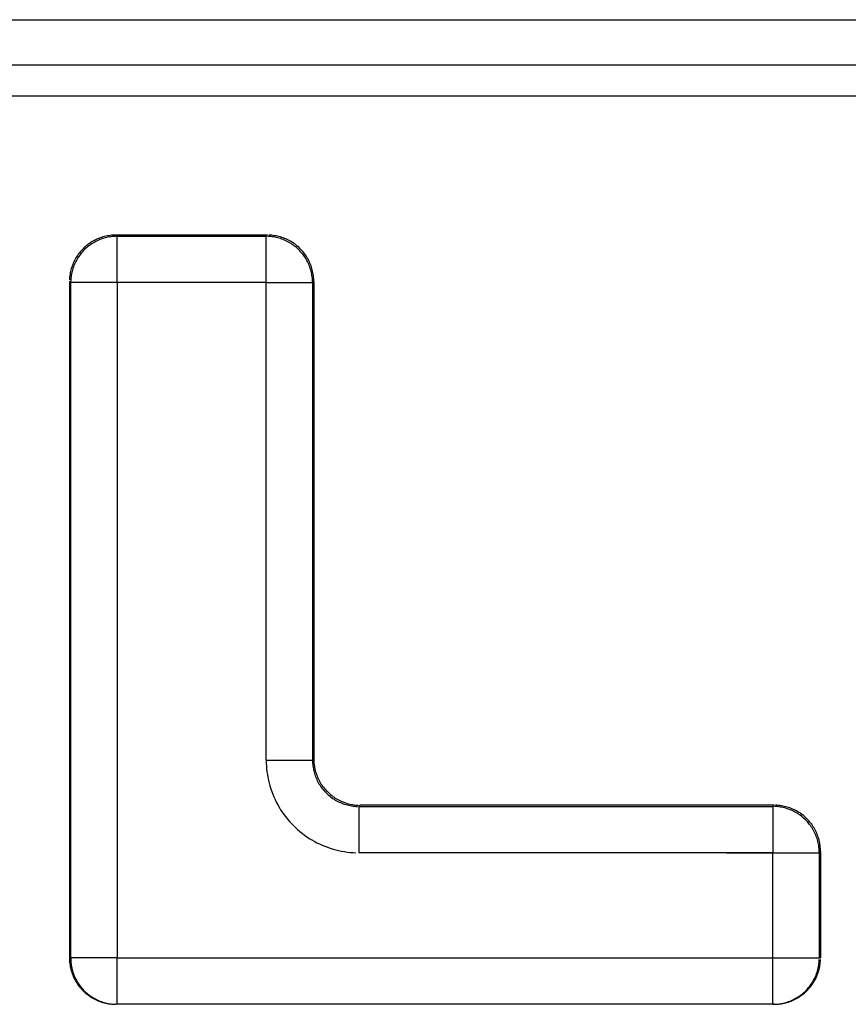
# Model space of a CAD drawing. Units: inches. Extents: x -2.2 to 31.7, y 0.2 to 22.2.
# Drawn here: x 9.7 to 9.8, y 7 to 7 of the extents above; entities that cross this region are included whole.
import ezdxf

# ---------------------------------------------------------------- set-up
doc = ezdxf.new("R2010")
doc.units = ezdxf.units.IN
doc.header["$LTSCALE"] = 0.5
doc.header["$MEASUREMENT"] = 0
doc.layers.add('60', color=7, linetype='Continuous')

msp = doc.modelspace()

# ---------------------------------------------------------------- linework, layer by layer
at = {"layer": '60', "color": 52, "linetype": 'Continuous'}
for p, q in [((8.98865219725858, 7.041675898300884), (10.09565219725858, 7.041675898300886)), ((10.09565219725858, 7.037739490052239), (8.98865219725858, 7.037739490052239)), ((8.98865219725858, 7.035101476374351), (10.09565219725858, 7.035101476374352)), ((9.706073463039154, 7.023079592626903), (9.706179411960273, 7.022973643705782)), ((9.719168431477902, 7.023079592626903), (9.706073463039154, 7.023079592626903)), ((9.706179411960264, 7.018974252925133), (9.706179411960264, 7.022973643705757)), ((9.706179411960273, 7.022973643705782), (9.719062482556783, 7.022973643705782)), ((9.719062482556783, 7.022973643705782), (9.719168431477902, 7.023079592626903)), ((9.719062482556783, 7.018974252925158), (9.719062482556783, 7.022973643705782)), ((9.702180021179647, 7.018974252925158), (9.702074072258528, 7.019080201846277)), ((9.702074072258528, 7.019080201846277), (9.702074072258528, 6.960673342626905)), ((9.706179411960273, 7.018974252925158), (9.702180021179647, 7.018974252925158)), ((9.702180021179647, 6.960673342626903), (9.702180021179647, 7.018974252925158)), ((9.719062482556783, 7.018974252925158), (9.706179411960273, 7.018974252925158)), ((9.706179411960273, 7.018974252925158), (9.706179411960273, 6.960673342626903)), ((9.719062482556783, 6.977754284486409), (9.719062482556783, 7.018974252925158)), ((9.719062482556783, 7.018974252925158), (9.723061873337409, 7.018974252925158)), ((9.723167822258528, 7.019080201846277), (9.723061873337409, 7.018974252925158)), ((9.723061873337409, 7.018974252925158), (9.723061873337409, 6.977754284486409)), ((9.723167822258528, 7.019080201846277), (9.723167822258528, 6.977860233407529)), ((9.723061873337409, 6.977754284486409), (9.723167822258528, 6.977860233407529)), ((9.719062482556783, 6.977754284486409), (9.723061873337409, 6.977754284486409)), ((9.727167213039154, 6.973860842626904), (9.727061264118035, 6.973754893705784)), ((9.727061264118035, 6.973754893705784), (9.762812482556782, 6.973754893705784)), ((9.727061264118044, 6.973754893705809), (9.727061264118044, 6.969755502925183)), ((9.762918431477903, 6.973860842626904), (9.727167213039154, 6.973860842626904)), ((9.762812482556782, 6.973754893705784), (9.762918431477903, 6.973860842626904)), ((9.762812482556782, 6.973754893705784), (9.762812482556782, 6.969755502925159)), ((9.762812482556782, 6.969755502925159), (9.727061264118035, 6.969755502925159)), ((9.758812482556783, 6.969755502925159), (9.766811873337408, 6.969755502925159)), ((9.762812482556782, 6.960673342626903), (9.762812482556782, 6.969755502925159)), ((9.766917822258527, 6.969861451846278), (9.766811873337408, 6.969755502925159)), ((9.766811873337408, 6.969755502925159), (9.766811873337408, 6.960673342626903)), ((9.766917822258527, 6.969861451846278), (9.766917822258527, 6.960673342626905)), ((9.702074072258528, 6.960673342626903), (9.702180021179647, 6.960673342626903)), ((9.706179411960273, 6.960673342626903), (9.702180021179647, 6.960673342626903)), ((9.706179411960273, 6.960673342626903), (9.762812482556782, 6.960673342626903)), ((9.706179411960273, 6.956673342626903), (9.706179411960273, 6.960673342626903)), ((9.758812482556783, 6.960673342626903), (9.766811873337408, 6.960673342626903)), ((9.762812482556782, 6.956673342626903), (9.762812482556782, 6.960673342626903)), ((9.766811873337408, 6.960673342626903), (9.766917822258527, 6.960673342626903)), ((9.706179411960273, 6.956673342626903), (9.706074681570703, 6.956673342626903)), ((9.762812482556782, 6.956673342626903), (9.706179411960273, 6.956673342626903)), ((9.762917212946352, 6.956673342626903), (9.762812482556782, 6.956673342626903))]:
    msp.add_line(p, q, dxfattribs=at)
for points in [[(9.706073463039152, 7.023079592626893, 0), (9.705947825829355, 7.023077619333122, 0), (9.705822313762319, 7.023071701398459, 0), (9.70569705065527, 7.023061844660926, 0), (9.705572160079843, 7.023048058844163, 0), (9.705447765240162, 7.023030357547828, 0), (9.70532398885132, 7.023008758234194, 0), (9.705200953018306, 7.022983282210907, 0), (9.705078779115546, 7.022953954609978, 0), (9.704957587667188, 7.02292080436299, 0), (9.704837498228184, 7.022883864172545, 0), (9.704718629266356, 7.022843170480018, 0), (9.704601098045536, 7.022798763429597, 0), (9.704485020509875, 7.02275068682869, 0), (9.704370511169465, 7.022698988104697, 0), (9.704257682987386, 7.022643718258239, 0), (9.70414664726826, 7.022584931812828, 0), (9.704037513548442, 7.022522686761096, 0), (9.70393038948798, 7.022457044507574, 0), (9.703825380764396, 7.022388069808125, 0), (9.703722590968443, 7.022315830706054, 0), (9.703622121501905, 7.022240398464991, 0), (9.703524071477569, 7.022161847498587, 0), (9.703428537621454, 7.022080255297107, 0), (9.703335614177384, 7.021995702350978, 0), (9.703245392814022, 7.021908272071395, 0), (9.70315796253444, 7.021818050708035, 0), (9.703073409588312, 7.021725127263965, 0), (9.702991817386831, 7.02162959340785, 0), (9.702913266420428, 7.021531543383514, 0), (9.702837834179366, 7.021431073916975, 0), (9.702765595077295, 7.021328284121022, 0), (9.702696620377845, 7.021223275397439, 0), (9.702630978124322, 7.021116151336976, 0), (9.70256873307259, 7.02100701761716, 0), (9.70250994662718, 7.020895981898031, 0), (9.702454676780722, 7.020783153715954, 0), (9.702402978056728, 7.020668644375544, 0), (9.70235490145582, 7.020552566839882, 0), (9.7023104944054, 7.020435035619062, 0), (9.702269800712873, 7.020316166657235, 0), (9.702232860522429, 7.02019607721823, 0), (9.70219971027544, 7.020074885769873, 0), (9.702170382674511, 7.019952711867115, 0), (9.702144906651224, 7.019829676034098, 0), (9.70212330733759, 7.019705899645256, 0), (9.702105606041254, 7.019581504805576, 0), (9.702091820224492, 7.019456614230148, 0), (9.702081963486958, 7.0193313511231, 0), (9.702076045552296, 7.019205839056063, 0)], [(9.706179411960257, 7.022973643705823, 0), (9.70605381240535, 7.022971632757164, 0), (9.70592833675398, 7.022965678406837, 0), (9.70580310878745, 7.022955786528787, 0), (9.705678252042723, 7.022941966881319, 0), (9.705553889690563, 7.022924233097468, 0), (9.705430144413999, 7.022902602671552, 0), (9.705307138287335, 7.022877096941913, 0), (9.705184992655695, 7.022847741069867, 0), (9.705063828015334, 7.022814564014883, 0), (9.704943763894754, 7.022777598506011, 0), (9.704824918736808, 7.022736881009603, 0), (9.70470740978184, 7.022692451693331, 0), (9.704591352952036, 7.022644354386564, 0), (9.704476862737067, 7.022592636537132, 0), (9.704364052081143, 7.022537349164519, 0), (9.704253032271591, 7.022478546809532, 0), (9.704143912829082, 7.022416287480494, 0), (9.704036801399571, 7.022350632596021, 0), (9.703931803648121, 7.022281646924437, 0), (9.703829023154665, 7.02220939851987, 0), (9.703728561311802, 7.022133958655129, 0), (9.70363051722481, 7.022055401751386, 0), (9.703534987613839, 7.021973805304757, 0), (9.703442066718534, 7.021889249809863, 0), (9.703351846205042, 7.021801818680414, 0), (9.70326441507559, 7.02171159816692, 0), (9.703179859580697, 7.021618677271615, 0), (9.70309826313407, 7.021523147660647, 0), (9.703019706230325, 7.021425103573652, 0), (9.702944266365584, 7.021324641730791, 0), (9.702872017961019, 7.021221861237333, 0), (9.702803032289435, 7.021116863485885, 0), (9.702737377404961, 7.021009752056374, 0), (9.702675118075923, 7.020900632613863, 0), (9.702616315720935, 7.020789612804311, 0), (9.702561028348322, 7.020676802148387, 0), (9.70250931049889, 7.020562311933418, 0), (9.702461213192123, 7.020446255103614, 0), (9.70241678387585, 7.020328746148646, 0), (9.702376066379443, 7.0202099009907, 0), (9.70233910087057, 7.020089836870122, 0), (9.702305923815587, 7.019968672229759, 0), (9.702276567943542, 7.019846526598119, 0), (9.702251062213904, 7.019723520471455, 0), (9.702229431787988, 7.019599775194893, 0), (9.702211698004136, 7.019475412842731, 0), (9.702197878356667, 7.019350556098006, 0), (9.702187986478618, 7.019225328131476, 0), (9.70218203212829, 7.019099852480105, 0)], [(9.723061873337407, 7.018974252925165, 0), (9.723059862388748, 7.019099852480073, 0), (9.72305390803842, 7.019225328131444, 0), (9.723044016160369, 7.019350556097974, 0), (9.723030196512902, 7.019475412842699, 0), (9.723012462729052, 7.019599775194861, 0), (9.722990832303136, 7.019723520471423, 0), (9.722965326573497, 7.019846526598087, 0), (9.72293597070145, 7.019968672229727, 0), (9.722902793646465, 7.02008983687009, 0), (9.722865828137596, 7.020209900990668, 0), (9.722825110641187, 7.020328746148616, 0), (9.722780681324915, 7.020446255103582, 0), (9.722732584018146, 7.020562311933386, 0), (9.722680866168716, 7.020676802148355, 0), (9.722625578796103, 7.020789612804279, 0), (9.722566776441116, 7.020900632613831, 0), (9.722504517112078, 7.021009752056344, 0), (9.722438862227605, 7.021116863485855, 0), (9.72236987655602, 7.021221861237301, 0), (9.722297628151454, 7.021324641730759, 0), (9.722222188286713, 7.02142510357362, 0), (9.72214363138297, 7.021523147660615, 0), (9.722062034936341, 7.021618677271583, 0), (9.721977479441447, 7.021711598166888, 0), (9.721890048311998, 7.021801818680382, 0), (9.721799827798502, 7.021889249809831, 0), (9.721706906903197, 7.021973805304725, 0), (9.72161137729223, 7.022055401751354, 0), (9.721513333205234, 7.022133958655099, 0), (9.721412871362375, 7.022209398519838, 0), (9.721310090868915, 7.022281646924405, 0), (9.721205093117469, 7.022350632595989, 0), (9.721097981687958, 7.022416287480462, 0), (9.720988862245445, 7.0224785468095, 0), (9.720877842435895, 7.022537349164487, 0), (9.720765031779969, 7.022592636537102, 0), (9.720650541565, 7.022644354386532, 0), (9.720534484735198, 7.022692451693299, 0), (9.72041697578023, 7.022736881009571, 0), (9.720298130622284, 7.02277759850598, 0), (9.720178066501706, 7.022814564014851, 0), (9.720056901861343, 7.022847741069835, 0), (9.719934756229701, 7.022877096941881, 0), (9.719811750103037, 7.02290260267152, 0), (9.719688004826477, 7.022924233097436, 0), (9.719563642474313, 7.022941966881287, 0), (9.71943878572959, 7.022955786528755, 0), (9.719313557763058, 7.022965678406806, 0), (9.719188082111689, 7.022971632757132, 0)], [(9.723167822258524, 7.019080201846272, 0), (9.723165848964756, 7.019205839056067, 0), (9.723159931030093, 7.019331351123103, 0), (9.723150074292562, 7.019456614230151, 0), (9.723136288475796, 7.019581504805579, 0), (9.723118587179464, 7.01970589964526, 0), (9.723096987865826, 7.019829676034101, 0), (9.72307151184254, 7.019952711867116, 0), (9.723042184241613, 7.020074885769876, 0), (9.723009033994623, 7.020196077218234, 0), (9.722972093804179, 7.020316166657238, 0), (9.722931400111651, 7.020435035619066, 0), (9.72288699306123, 7.020552566839886, 0), (9.722838916460324, 7.020668644375547, 0), (9.722787217736332, 7.020783153715957, 0), (9.722731947889873, 7.020895981898034, 0), (9.722673161444462, 7.021007017617164, 0), (9.72261091639273, 7.021116151336981, 0), (9.722545274139208, 7.021223275397443, 0), (9.722476299439759, 7.021328284121026, 0), (9.722404060337688, 7.021431073916979, 0), (9.722328628096626, 7.021531543383517, 0), (9.722250077130223, 7.021629593407853, 0), (9.72216848492874, 7.02172512726397, 0), (9.72208393198261, 7.021818050708038, 0), (9.721996501703028, 7.0219082720714, 0), (9.721906280339667, 7.021995702350981, 0), (9.721813356895598, 7.022080255297112, 0), (9.721717823039484, 7.022161847498593, 0), (9.721619773015146, 7.022240398464996, 0), (9.721519303548607, 7.022315830706059, 0), (9.721416513752654, 7.02238806980813, 0), (9.721311505029071, 7.022457044507579, 0), (9.72120438096861, 7.0225226867611, 0), (9.721095247248792, 7.022584931812833, 0), (9.720984211529665, 7.022643718258244, 0), (9.720871383347585, 7.022698988104704, 0), (9.720756874007176, 7.022750686828694, 0), (9.720640796471514, 7.022798763429602, 0), (9.720523265250694, 7.022843170480023, 0), (9.720404396288867, 7.022883864172549, 0), (9.720284306849862, 7.022920804362995, 0), (9.720163115401505, 7.022953954609985, 0), (9.720040941498745, 7.022983282210912, 0), (9.71991790566573, 7.023008758234198, 0), (9.719794129276888, 7.023030357547833, 0), (9.719669734437208, 7.023048058844168, 0), (9.71954484386178, 7.023061844660932, 0), (9.719419580754732, 7.023071701398464, 0), (9.719294068687695, 7.023077619333126, 0)], [(9.723167822258532, 6.977860233407535, 0), (9.723169795552302, 6.977734596197738, 0), (9.723175713486963, 6.977609084130702, 0), (9.723185570224496, 6.977483821023654, 0), (9.72319935604126, 6.977358930448226, 0), (9.723217057337594, 6.977234535608547, 0), (9.72323865665123, 6.977110759219704, 0), (9.723264132674515, 6.976987723386689, 0), (9.723293460275444, 6.97686554948393, 0), (9.723326610522435, 6.976744358035571, 0), (9.723363550712879, 6.976624268596566, 0), (9.723404244405405, 6.976505399634739, 0), (9.723448651455826, 6.976387868413919, 0), (9.723496728056734, 6.976271790878258, 0), (9.723548426780726, 6.976157281537848, 0), (9.723603696627183, 6.976044453355771, 0), (9.723662483072594, 6.975933417636643, 0), (9.723724728124328, 6.975824283916825, 0), (9.723790370377849, 6.975717159856362, 0), (9.7238593450773, 6.975612151132781, 0), (9.72393158417937, 6.975509361336826, 0), (9.724007016420433, 6.975408891870288, 0), (9.724085567386835, 6.975310841845952, 0), (9.724167159588315, 6.975215307989837, 0), (9.724251712534446, 6.975122384545767, 0), (9.724339142814028, 6.975032163182407, 0), (9.72442936417739, 6.974944732902824, 0), (9.72452228762146, 6.974860179956694, 0), (9.724617821477574, 6.974778587755212, 0), (9.72471587150191, 6.974700036788811, 0), (9.724816340968449, 6.974624604547747, 0), (9.724919130764402, 6.974552365445676, 0), (9.725024139487985, 6.974483390746226, 0), (9.725131263548448, 6.974417748492705, 0), (9.725240397268266, 6.974355503440972, 0), (9.725351432987393, 6.974296716995562, 0), (9.72546426116947, 6.974241447149103, 0), (9.72557877050988, 6.974189748425111, 0), (9.725694848045542, 6.974141671824203, 0), (9.725812379266362, 6.974097264773784, 0), (9.72593124822819, 6.974056571081256, 0), (9.726051337667194, 6.974019630890812, 0), (9.726172529115551, 6.973986480643822, 0), (9.726294703018311, 6.973957153042894, 0), (9.726417738851326, 6.973931677019607, 0), (9.726541515240168, 6.973910077705971, 0), (9.726665910079848, 6.973892376409637, 0), (9.726790800655277, 6.973878590592873, 0), (9.726916063762324, 6.97386873385534, 0), (9.727041575829361, 6.973862815920679, 0)], [(9.719062482556788, 6.977754284486423, 0), (9.719066429144329, 6.977503010066831, 0), (9.719078265013653, 6.977251985932758, 0), (9.719097978488719, 6.977001459718663, 0), (9.719125550122246, 6.976751678567805, 0), (9.719160952714915, 6.976502888888447, 0), (9.719204151342186, 6.976255336110762, 0), (9.71925510338876, 6.976009264444729, 0), (9.719313758590616, 6.975764916639214, 0), (9.719380059084592, 6.975522533742497, 0), (9.719453939465483, 6.975282354864486, 0), (9.719535326850536, 6.975044616940833, 0), (9.719624140951378, 6.974809554499192, 0), (9.719720294153193, 6.974577399427869, 0), (9.719823691601178, 6.974348380747051, 0), (9.719934231294095, 6.974122724382894, 0), (9.720051804184916, 6.973900652944637, 0), (9.720176294288382, 6.973682385505002, 0), (9.720307578795424, 6.97346813738408, 0), (9.720445528194325, 6.973258119936915, 0), (9.720590006398467, 6.973052540345007, 0), (9.72074087088059, 6.972851601411929, 0), (9.720897972813397, 6.972655501363258, 0), (9.72106115721636, 6.972464433651027, 0), (9.72123026310862, 6.972278586762888, 0), (9.721405123667783, 6.972098144036167, 0), (9.721585566394506, 6.971923283477, 0), (9.721771413282644, 6.971754177584742, 0), (9.721962480994875, 6.971590993181778, 0), (9.722158581043546, 6.971433891248973, 0), (9.722359519976624, 6.971283026766848, 0), (9.72256509956853, 6.971138548562706, 0), (9.722775117015697, 6.971000599163807, 0), (9.72298936513662, 6.970869314656763, 0), (9.723207632576255, 6.970744824553298, 0), (9.723429704014512, 6.970627251662478, 0), (9.723655360378668, 6.970516711969559, 0), (9.723884379059486, 6.970413314521576, 0), (9.724116534130811, 6.970317161319761, 0), (9.72435159657245, 6.970228347218921, 0), (9.724589334496105, 6.970146959833865, 0), (9.724829513374114, 6.970073079452977, 0), (9.72507189627083, 6.970006778958997, 0), (9.725316244076346, 6.969948123757142, 0), (9.72556231574238, 6.969897171710567, 0), (9.725809868520063, 6.969853973083296, 0), (9.726058658199424, 6.969818570490629, 0), (9.72630843935028, 6.9697909988571, 0), (9.726558965564376, 6.969771285382036, 0), (9.726809989698449, 6.969759449512711, 0)], [(9.723061873337409, 6.977754284486409, 0), (9.72306380897629, 6.977628609621725, 0), (9.723069690495286, 6.977503061139023, 0), (9.723079512092301, 6.977377762891457, 0), (9.723093264078361, 6.977252838485324, 0), (9.72311093288718, 6.977128411158128, 0), (9.723132501088534, 6.977004603657006, 0), (9.723157947405468, 6.976881538117638, 0), (9.723187246735279, 6.976759335943761, 0), (9.723220370174273, 6.976638117687408, 0), (9.72325728504629, 6.976518002929977, 0), (9.723297954934939, 6.97639911016427, 0), (9.723342339719505, 6.976281556677597, 0), (9.723390395614555, 6.976165458436075, 0), (9.723442075213105, 6.976050929970228, 0), (9.723497327533412, 6.975938084261996, 0), (9.723556098069245, 6.975827032633291, 0), (9.72361832884367, 6.975717884636166, 0), (9.723683958466243, 6.975610747944753, 0), (9.723752922193558, 6.975505728249036, 0), (9.723825151993132, 6.975402929150587, 0), (9.723900576610516, 6.975302452060369, 0), (9.723979121639578, 6.975204396098693, 0), (9.724060709595914, 6.97510885799743, 0), (9.724145259993279, 6.975015932004597, 0), (9.724232689422994, 6.974925709791368, 0), (9.724322911636222, 6.974838280361654, 0), (9.724415837629056, 6.974753729964288, 0), (9.724511375730318, 6.974672142007954, 0), (9.724609431691995, 6.974593596978892, 0), (9.724709908782213, 6.974518172361508, 0), (9.72481270788066, 6.974445942561932, 0), (9.72491772757638, 6.974376978834618, 0), (9.725024864267791, 6.974311349212048, 0), (9.725134012264915, 6.974249118437621, 0), (9.72524506389362, 6.974190347901787, 0), (9.72535790960185, 6.974135095581481, 0), (9.725472438067701, 6.974083415982928, 0), (9.725588536309221, 6.974035360087882, 0), (9.725706089795896, 6.973990975303312, 0), (9.725824982561601, 6.973950305414666, 0), (9.725945097319034, 6.973913390542648, 0), (9.726066315575387, 6.973880267103654, 0), (9.726188517749263, 6.973850967773844, 0), (9.72631158328863, 6.973825521456909, 0), (9.726435390789753, 6.973803953255555, 0), (9.72655981811695, 6.973786284446737, 0), (9.726684742523082, 6.973772532460677, 0), (9.726810040770648, 6.973762710863662, 0), (9.72693558925335, 6.973756829344666, 0)], [(9.766811873337408, 6.969755502925166, 0), (9.76680986238875, 6.969881102480073, 0), (9.76680390803842, 6.970006578131443, 0), (9.766794016160372, 6.970131806097974, 0), (9.766780196512903, 6.970256662842699, 0), (9.766762462729051, 6.970381025194861, 0), (9.766740832303135, 6.970504770471424, 0), (9.766715326573497, 6.970627776598088, 0), (9.766685970701452, 6.970749922229727, 0), (9.766652793646468, 6.97087108687009, 0), (9.766615828137596, 6.97099115099067, 0), (9.766575110641188, 6.971109996148616, 0), (9.766530681324916, 6.971227505103583, 0), (9.76648258401815, 6.971343561933386, 0), (9.766430866168717, 6.971458052148355, 0), (9.766375578796104, 6.971570862804281, 0), (9.766316776441117, 6.971681882613831, 0), (9.766254517112078, 6.971791002056342, 0), (9.766188862227606, 6.971898113485853, 0), (9.766119876556022, 6.972003111237301, 0), (9.766047628151455, 6.972105891730759, 0), (9.765972188286714, 6.97220635357362, 0), (9.76589363138297, 6.972304397660615, 0), (9.765812034936342, 6.972399927271583, 0), (9.765727479441448, 6.972492848166889, 0), (9.765640048311997, 6.972583068680382, 0), (9.765549827798505, 6.972670499809832, 0), (9.7654569069032, 6.972755055304726, 0), (9.76536137729223, 6.972836651751354, 0), (9.765263333205237, 6.972915208655099, 0), (9.765162871362376, 6.97299064851984, 0), (9.765060090868918, 6.973062896924406, 0), (9.76495509311747, 6.97313188259599, 0), (9.764847981687959, 6.973197537480463, 0), (9.764738862245448, 6.973259796809501, 0), (9.764627842435896, 6.973318599164489, 0), (9.764515031779972, 6.9733738865371, 0), (9.764400541565003, 6.973425604386533, 0), (9.7642844847352, 6.973473701693299, 0), (9.764166975780231, 6.973518131009573, 0), (9.764048130622285, 6.973558848505981, 0), (9.763928066501705, 6.973595814014852, 0), (9.763806901861344, 6.973628991069836, 0), (9.763684756229704, 6.973658346941882, 0), (9.76356175010304, 6.97368385267152, 0), (9.763438004826478, 6.973705483097437, 0), (9.763313642474316, 6.973723216881288, 0), (9.76318878572959, 6.973737036528755, 0), (9.76306355776306, 6.973746928406806, 0), (9.762938082111688, 6.973752882757132, 0)], [(9.766917822258526, 6.969861451846272, 0), (9.766915848964757, 6.969987089056067, 0), (9.766909931030092, 6.970112601123104, 0), (9.766900074292561, 6.970237864230151, 0), (9.766886288475797, 6.970362754805581, 0), (9.766868587179463, 6.97048714964526, 0), (9.766846987865828, 6.970610926034102, 0), (9.76682151184254, 6.970733961867118, 0), (9.766792184241613, 6.970856135769877, 0), (9.766759033994624, 6.970977327218234, 0), (9.76672209380418, 6.971097416657239, 0), (9.76668140011165, 6.971216285619066, 0), (9.766636993061232, 6.971333816839886, 0), (9.766588916460325, 6.971449894375549, 0), (9.766537217736332, 6.971564403715957, 0), (9.766481947889872, 6.971677231898035, 0), (9.766423161444461, 6.971788267617164, 0), (9.76636091639273, 6.971897401336982, 0), (9.766295274139209, 6.972004525397443, 0), (9.766226299439758, 6.972109534121026, 0), (9.766154060337687, 6.972212323916979, 0), (9.766078628096626, 6.972312793383519, 0), (9.766000077130222, 6.972410843407854, 0), (9.76591848492874, 6.972506377263969, 0), (9.76583393198261, 6.972599300708039, 0), (9.765746501703028, 6.9726895220714, 0), (9.765656280339668, 6.972776952350983, 0), (9.765563356895598, 6.972861505297113, 0), (9.765467823039483, 6.972943097498593, 0), (9.765369773015147, 6.973021648464997, 0), (9.765269303548607, 6.973097080706058, 0), (9.765166513752654, 6.973169319808129, 0), (9.76506150502907, 6.973238294507579, 0), (9.76495438096861, 6.973303936761102, 0), (9.764845247248793, 6.973366181812834, 0), (9.764734211529664, 6.973424968258245, 0), (9.764621383347585, 6.973480238104703, 0), (9.764506874007177, 6.973531936828696, 0), (9.764390796471515, 6.973580013429602, 0), (9.764273265250694, 6.973624420480023, 0), (9.764154396288868, 6.973665114172551, 0), (9.764034306849862, 6.973702054362995, 0), (9.763913115401504, 6.973735204609984, 0), (9.763790941498748, 6.973764532210913, 0), (9.76366790566573, 6.9737900082342, 0), (9.763544129276887, 6.973811607547834, 0), (9.763419734437209, 6.973829308844168, 0), (9.763294843861779, 6.973843094660932, 0), (9.763169580754731, 6.973852951398465, 0), (9.763044068687696, 6.973858869333128, 0)], [(9.702074072258524, 6.960673342626912, 0), (9.702076046317721, 6.960547699590599, 0), (9.70208196654715, 6.960422180548793, 0), (9.702091827104262, 6.960296909373636, 0), (9.702105618257875, 6.960172009692652, 0), (9.702123326397789, 6.960047604766748, 0), (9.702144934048203, 6.959923817368566, 0), (9.702170419884979, 6.959800769661323, 0), (9.702199758756674, 6.959678583078249, 0), (9.702232921709356, 6.959557378202751, 0), (9.702269876015205, 6.959437274649407, 0), (9.702310585204774, 6.959318390945926, 0), (9.702355009103014, 6.959200844416168, 0), (9.702403103868896, 6.959084751064367, 0), (9.702454822038696, 6.958970225460646, 0), (9.702510112572824, 6.958857380627947, 0), (9.702568920906195, 6.958746327930498, 0), (9.702631189002089, 6.958637176963904, 0), (9.702696855409409, 6.958530035446989, 0), (9.702765855323339, 6.958425009115496, 0), (9.702838120649297, 6.958322201617735, 0), (9.70291358007013, 6.958221714412293, 0), (9.702992159116498, 6.958123646667909, 0), (9.703073780240373, 6.958028095165609, 0), (9.703158362891557, 6.957935154203188, 0), (9.703245823597186, 6.957844915502157, 0), (9.703336076044103, 6.957757468117217, 0), (9.703429031164038, 6.957672898348381, 0), (9.703524597221511, 6.957591289655799, 0), (9.703622679904361, 6.957512722577398, 0), (9.703723182416823, 6.957437274649402, 0), (9.70382600557505, 6.957365020329803, 0), (9.703931047904998, 6.957296030924894, 0), (9.70403820574257, 6.957230374518886, 0), (9.70414737333592, 6.957168115906725, 0), (9.704258442949808, 6.957109316530147, 0), (9.70437130497194, 6.957054034417038, 0), (9.704485848021122, 6.957002324124165, 0), (9.704601959057197, 6.956954236683348, 0), (9.704719523492585, 6.956909819551083, 0), (9.70483842530539, 6.95686911656172, 0), (9.704958547153872, 6.956832167884192, 0), (9.705079770492272, 6.956799009982387, 0), (9.705201975687789, 6.956769675579146, 0), (9.70532504213865, 6.956744193623985, 0), (9.705448848393123, 6.956722589264519, 0), (9.705573272269387, 6.956704883821642, 0), (9.705698190976094, 6.956691094768487, 0), (9.705823481233566, 6.956681235713187, 0), (9.70594901939544, 6.956675316385436, 0)], [(9.702180021179649, 6.960673342626903, 0), (9.702181994637574, 6.960547699590592, 0), (9.702187913063781, 6.960422180548786, 0), (9.702197770617499, 6.960296909373628, 0), (9.702211557570514, 6.960172009692645, 0), (9.702229260316766, 6.960047604766743, 0), (9.702250861385785, 6.95992381736856, 0), (9.702276339459917, 6.959800769661317, 0), (9.702305669395386, 6.959678583078244, 0), (9.702338822247086, 6.959557378202746, 0), (9.70237576529715, 6.959437274649403, 0), (9.70241646208725, 6.959318390945922, 0), (9.70246087245457, 6.959200844416165, 0), (9.702508952571439, 6.959084751064363, 0), (9.70256065498858, 6.958970225460643, 0), (9.702615928681958, 6.958857380627945, 0), (9.702674719103108, 6.958746327930497, 0), (9.702736968232978, 6.958637176963901, 0), (9.702802614639197, 6.958530035446987, 0), (9.702871593536686, 6.958425009115494, 0), (9.702943836851603, 6.958322201617733, 0), (9.703019273288515, 6.958221714412291, 0), (9.703097828400768, 6.958123646667909, 0), (9.703179424663949, 6.958028095165609, 0), (9.7032639815524, 6.957935154203188, 0), (9.70335141561868, 6.957844915502157, 0), (9.70344164057592, 6.957757468117217, 0), (9.703534567382981, 6.957672898348381, 0), (9.703630104332323, 6.957591289655801, 0), (9.703728157140514, 6.9575127225774, 0), (9.703828629041269, 6.957437274649404, 0), (9.703931420880949, 6.957365020329805, 0), (9.704036431216423, 6.957296030924894, 0), (9.704143556415165, 6.957230374518888, 0), (9.704252690757539, 6.957168115906727, 0), (9.704363726541125, 6.957109316530151, 0), (9.704476554187007, 6.957054034417039, 0), (9.704591062347925, 6.957002324124167, 0), (9.704707138018145, 6.95695423668335, 0), (9.704824666644997, 6.956909819551086, 0), (9.704943532241915, 6.956869116561723, 0), (9.705063617502905, 6.956832167884196, 0), (9.705184803918312, 6.956799009982388, 0), (9.705306971891776, 6.956769675579148, 0), (9.705430000858259, 6.956744193623988, 0), (9.705553769403021, 6.956722589264523, 0), (9.705678155381452, 6.956704883821645, 0), (9.705803036039608, 6.956691094768491, 0), (9.705928288135357, 6.956681235713191, 0), (9.706053788060004, 6.956675316385439, 0)], [(9.762812482556782, 6.956673342626903, 0), (9.762938106457053, 6.956675316385439, 0), (9.7630636063817, 6.956681235713191, 0), (9.763188858477449, 6.956691094768491, 0), (9.763313739135606, 6.956704883821645, 0), (9.763438125114037, 6.956722589264523, 0), (9.7635618936588, 6.956744193623988, 0), (9.76368492262528, 6.956769675579148, 0), (9.763807090598746, 6.956799009982388, 0), (9.763928277014152, 6.956832167884196, 0), (9.764048362275144, 6.956869116561723, 0), (9.764167227872061, 6.956909819551086, 0), (9.764284756498913, 6.95695423668335, 0), (9.764400832169134, 6.957002324124167, 0), (9.76451534033005, 6.957054034417039, 0), (9.764628167975932, 6.957109316530151, 0), (9.764739203759518, 6.957168115906727, 0), (9.764848338101892, 6.957230374518888, 0), (9.764955463300634, 6.957296030924894, 0), (9.765060473636108, 6.957365020329805, 0), (9.765163265475788, 6.957437274649404, 0), (9.765263737376543, 6.9575127225774, 0), (9.765361790184734, 6.957591289655801, 0), (9.765457327134076, 6.957672898348381, 0), (9.76555025394114, 6.957757468117217, 0), (9.765640478898378, 6.957844915502157, 0), (9.765727912964657, 6.957935154203188, 0), (9.76581246985311, 6.958028095165609, 0), (9.76589406611629, 6.958123646667909, 0), (9.765972621228544, 6.958221714412291, 0), (9.766048057665456, 6.958322201617733, 0), (9.766120300980372, 6.958425009115494, 0), (9.76618927987786, 6.958530035446987, 0), (9.76625492628408, 6.958637176963901, 0), (9.76631717541395, 6.958746327930497, 0), (9.766375965835099, 6.958857380627945, 0), (9.766431239528476, 6.958970225460643, 0), (9.76648294194562, 6.959084751064363, 0), (9.766531022062487, 6.959200844416165, 0), (9.766575432429807, 6.959318390945922, 0), (9.766616129219909, 6.959437274649403, 0), (9.766653072269973, 6.959557378202746, 0), (9.76668622512167, 6.959678583078244, 0), (9.76671555505714, 6.959800769661317, 0), (9.766741033131273, 6.95992381736856, 0), (9.76676263420029, 6.960047604766743, 0), (9.766780336946542, 6.960172009692645, 0), (9.766794123899558, 6.960296909373628, 0), (9.766803981453277, 6.960422180548786, 0), (9.766809899879485, 6.960547699590592, 0)], [(9.762917212946345, 6.9566733426269, 0), (9.763042875121617, 6.956675316385436, 0), (9.763168413283491, 6.956681235713187, 0), (9.76329370354096, 6.956691094768487, 0), (9.763418622247668, 6.956704883821642, 0), (9.763543046123932, 6.956722589264519, 0), (9.763666852378407, 6.956744193623985, 0), (9.763789918829266, 6.956769675579146, 0), (9.763912124024783, 6.956799009982387, 0), (9.764033347363181, 6.956832167884192, 0), (9.764153469211665, 6.95686911656172, 0), (9.764272371024468, 6.956909819551083, 0), (9.76438993545986, 6.956954236683348, 0), (9.764506046495933, 6.957002324124165, 0), (9.764620589545116, 6.957054034417038, 0), (9.764733451567245, 6.957109316530147, 0), (9.764844521181136, 6.957168115906725, 0), (9.764953688774483, 6.957230374518886, 0), (9.765060846612057, 6.957296030924894, 0), (9.765165888942004, 6.957365020329803, 0), (9.765268712100232, 6.957437274649402, 0), (9.765369214612694, 6.957512722577398, 0), (9.765467297295544, 6.957591289655799, 0), (9.765562863353018, 6.957672898348381, 0), (9.765655818472954, 6.957757468117217, 0), (9.76574607091987, 6.957844915502157, 0), (9.765833531625498, 6.957935154203188, 0), (9.765918114276683, 6.958028095165609, 0), (9.765999735400555, 6.958123646667909, 0), (9.766078314446926, 6.958221714412293, 0), (9.766153773867757, 6.958322201617735, 0), (9.766226039193715, 6.958425009115496, 0), (9.766295039107646, 6.958530035446989, 0), (9.766360705514966, 6.958637176963904, 0), (9.766422973610858, 6.958746327930498, 0), (9.766481781944231, 6.958857380627947, 0), (9.766537072478357, 6.958970225460646, 0), (9.766588790648157, 6.959084751064367, 0), (9.76663688541404, 6.959200844416168, 0), (9.766681309312279, 6.959318390945926, 0), (9.76672201850185, 6.959437274649407, 0), (9.766758972807697, 6.959557378202751, 0), (9.766792135760383, 6.959678583078249, 0), (9.766821474632074, 6.959800769661323, 0), (9.76684696046885, 6.959923817368566, 0), (9.766868568119268, 6.960047604766748, 0), (9.76688627625918, 6.960172009692652, 0), (9.766900067412795, 6.960296909373636, 0), (9.766909927969905, 6.960422180548793, 0), (9.766915848199336, 6.960547699590599, 0)]]:
    msp.add_polyline3d(points, dxfattribs=at)

doc.saveas('drawing.dxf')
